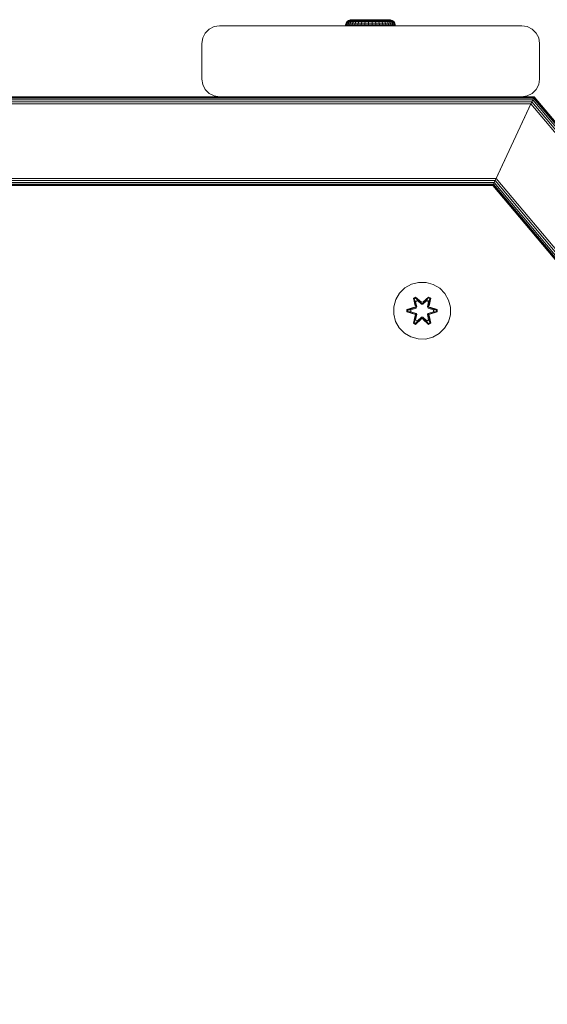
# Model space of a CAD drawing. Units: millimetres. Extents: x 502 to 578302, y -1972 to 596964.
# Drawn here: x 2989 to 3138, y 6677 to 6954 of the extents above; entities that cross this region are included whole.
import ezdxf

# ---------------------------------------------------------------- set-up
doc = ezdxf.new("R2010")
doc.units = ezdxf.units.MM
doc.layers.add('Контур', color=7, linetype='Continuous', lineweight=15)

msp = doc.modelspace()

# ---------------------------------------------------------------- linework, layer by layer
at = {"layer": 'Контур'}
for p, q in [((3042.748, 6951.538), (3044.142, 6952.248)), ((3044.142, 6952.248), (3042.748, 6951.538)), ((3045.687, 6952.493), (3044.142, 6952.248)), ((3045.687, 6952.493), (3044.142, 6952.248)), ((3044.142, 6952.248), (3044.142, 6952.248)), ((3045.687, 6952.493), (3045.687, 6952.493)), ((3045.687, 6952.493), (3130.687, 6952.493)), ((3081.101, 6952.493), (3081.12, 6952.744)), ((3081.12, 6952.744), (3081.27, 6953.228)), ((3081.12, 6952.744), (3081.198, 6952.744)), ((3081.18, 6952.493), (3081.198, 6952.744)), ((3081.346, 6953.228), (3081.198, 6952.744)), ((3081.43, 6952.744), (3081.198, 6952.744)), ((3081.27, 6953.228), (3081.555, 6953.647)), ((3081.27, 6953.228), (3081.346, 6953.228)), ((3081.628, 6953.647), (3081.346, 6953.228)), ((3081.573, 6953.228), (3081.346, 6953.228)), ((3081.412, 6952.493), (3081.43, 6952.744)), ((3081.573, 6953.228), (3081.43, 6952.744)), ((3081.812, 6952.744), (3081.43, 6952.744)), ((3081.555, 6953.647), (3081.951, 6953.963)), ((3081.555, 6953.647), (3081.628, 6953.647)), ((3081.846, 6953.647), (3081.573, 6953.228)), ((3081.946, 6953.228), (3081.573, 6953.228)), ((3081.846, 6953.647), (3081.628, 6953.647)), ((3081.795, 6952.493), (3081.812, 6952.744)), ((3081.946, 6953.228), (3081.812, 6952.744)), ((3082.333, 6952.744), (3081.812, 6952.744)), ((3082.203, 6953.647), (3081.846, 6953.647)), ((3082.203, 6953.647), (3081.946, 6953.228)), ((3082.457, 6953.228), (3081.946, 6953.228)), ((3081.951, 6953.963), (3082.423, 6954.148)), ((3081.951, 6953.963), (3082.02, 6953.963)), ((3082.224, 6953.963), (3082.02, 6953.963)), ((3082.692, 6953.647), (3082.203, 6953.647)), ((3082.56, 6953.963), (3082.224, 6953.963)), ((3082.318, 6952.493), (3082.333, 6952.744)), ((3082.457, 6953.228), (3082.333, 6952.744)), ((3082.984, 6952.744), (3082.333, 6952.744)), ((3082.801, 6954.19), (3082.423, 6954.148)), ((3082.423, 6954.148), (3082.486, 6954.148)), ((3082.692, 6953.647), (3082.457, 6953.228)), ((3083.093, 6953.228), (3082.457, 6953.228)), ((3082.675, 6954.148), (3082.486, 6954.148)), ((3083.02, 6953.963), (3082.56, 6953.963)), ((3082.985, 6954.148), (3082.675, 6954.148)), ((3083.303, 6953.647), (3082.692, 6953.647)), ((3082.801, 6954.19), (3082.877, 6954.19)), ((3082.877, 6954.19), (3083.104, 6954.19)), ((3082.97, 6952.493), (3082.984, 6952.744)), ((3083.093, 6953.228), (3082.984, 6952.744)), ((3083.749, 6952.744), (3082.984, 6952.744)), ((3083.41, 6954.148), (3082.985, 6954.148)), ((3083.593, 6953.963), (3083.02, 6953.963)), ((3083.303, 6953.647), (3083.093, 6953.228)), ((3083.842, 6953.228), (3083.093, 6953.228)), ((3083.104, 6954.19), (3083.474, 6954.19)), ((3084.02, 6953.647), (3083.303, 6953.647)), ((3083.939, 6954.148), (3083.41, 6954.148)), ((3083.474, 6954.19), (3083.978, 6954.19)), ((3084.267, 6953.963), (3083.593, 6953.963)), ((3083.737, 6952.493), (3083.749, 6952.744)), ((3083.842, 6953.228), (3083.749, 6952.744)), ((3084.611, 6952.744), (3083.749, 6952.744)), ((3084.02, 6953.647), (3083.842, 6953.228)), ((3084.685, 6953.228), (3083.842, 6953.228)), ((3084.561, 6954.148), (3083.939, 6954.148)), ((3083.978, 6954.19), (3084.6, 6954.19)), ((3084.828, 6953.647), (3084.02, 6953.647)), ((3085.026, 6953.963), (3084.267, 6953.963)), ((3085.262, 6954.148), (3084.561, 6954.148)), ((3084.6, 6954.19), (3085.322, 6954.19)), ((3084.601, 6952.493), (3084.611, 6952.744)), ((3084.685, 6953.228), (3084.611, 6952.744)), ((3084.611, 6952.744), (3085.551, 6952.744)), ((3084.828, 6953.647), (3084.685, 6953.228)), ((3084.685, 6953.228), (3085.605, 6953.228)), ((3084.828, 6953.647), (3085.71, 6953.647)), ((3085.026, 6953.963), (3085.854, 6953.963)), ((3085.262, 6954.148), (3086.027, 6954.148)), ((3085.322, 6954.19), (3086.125, 6954.19)), ((3085.544, 6952.493), (3085.551, 6952.744)), ((3085.551, 6952.744), (3085.605, 6953.228)), ((3086.548, 6952.744), (3085.551, 6952.744)), ((3085.605, 6953.228), (3085.71, 6953.647)), ((3086.581, 6953.228), (3085.605, 6953.228)), ((3086.645, 6953.647), (3085.71, 6953.647)), ((3086.733, 6953.963), (3085.854, 6953.963)), ((3086.838, 6954.148), (3086.027, 6954.148)), ((3086.125, 6954.19), (3086.985, 6954.19)), ((3086.544, 6952.493), (3086.548, 6952.744)), ((3086.581, 6953.228), (3086.548, 6952.744)), ((3087.58, 6952.744), (3086.548, 6952.744)), ((3086.645, 6953.647), (3086.581, 6953.228)), ((3087.591, 6953.228), (3086.581, 6953.228)), ((3087.612, 6953.647), (3086.645, 6953.647)), ((3087.642, 6953.963), (3086.733, 6953.963)), ((3086.838, 6954.148), (3087.677, 6954.148)), ((3086.985, 6954.19), (3087.876, 6954.19)), ((3087.578, 6952.493), (3087.58, 6952.744)), ((3087.591, 6953.228), (3087.58, 6952.744)), ((3088.623, 6952.744), (3087.58, 6952.744)), ((3087.612, 6953.647), (3087.591, 6953.228)), ((3088.612, 6953.228), (3087.591, 6953.228)), ((3088.59, 6953.647), (3087.612, 6953.647)), ((3088.561, 6953.963), (3087.642, 6953.963)), ((3088.526, 6954.148), (3087.677, 6954.148)), ((3087.876, 6954.19), (3088.774, 6954.19)), ((3089.365, 6954.148), (3088.526, 6954.148)), ((3089.47, 6953.963), (3088.561, 6953.963)), ((3088.59, 6953.647), (3088.612, 6953.228)), ((3089.558, 6953.647), (3088.59, 6953.647)), ((3088.612, 6953.228), (3088.623, 6952.744)), ((3089.621, 6953.228), (3088.612, 6953.228)), ((3089.655, 6952.744), (3088.623, 6952.744)), ((3088.624, 6952.493), (3088.623, 6952.744)), ((3088.774, 6954.19), (3089.653, 6954.19)), ((3090.176, 6954.148), (3089.365, 6954.148)), ((3090.348, 6953.963), (3089.47, 6953.963)), ((3089.558, 6953.647), (3089.621, 6953.228)), ((3090.493, 6953.647), (3089.558, 6953.647)), ((3089.621, 6953.228), (3089.655, 6952.744)), ((3090.597, 6953.228), (3089.621, 6953.228)), ((3089.653, 6954.19), (3090.487, 6954.19)), ((3090.652, 6952.744), (3089.655, 6952.744)), ((3089.659, 6952.493), (3089.655, 6952.744)), ((3090.94, 6954.148), (3090.176, 6954.148)), ((3091.176, 6953.963), (3090.348, 6953.963)), ((3090.487, 6954.19), (3091.253, 6954.19)), ((3090.493, 6953.647), (3090.597, 6953.228)), ((3091.374, 6953.647), (3090.493, 6953.647)), ((3090.597, 6953.228), (3090.652, 6952.744)), ((3091.517, 6953.228), (3090.597, 6953.228)), ((3091.592, 6952.744), (3090.652, 6952.744)), ((3090.659, 6952.493), (3090.652, 6952.744)), ((3091.642, 6954.148), (3090.94, 6954.148)), ((3091.936, 6953.963), (3091.176, 6953.963)), ((3091.253, 6954.19), (3091.928, 6954.19)), ((3091.374, 6953.647), (3091.517, 6953.228)), ((3092.183, 6953.647), (3091.374, 6953.647)), ((3091.517, 6953.228), (3091.592, 6952.744)), ((3092.361, 6953.228), (3091.517, 6953.228)), ((3092.454, 6952.744), (3091.592, 6952.744)), ((3091.601, 6952.493), (3091.592, 6952.744)), ((3092.264, 6954.148), (3091.642, 6954.148)), ((3091.928, 6954.19), (3092.492, 6954.19)), ((3091.936, 6953.963), (3092.609, 6953.963)), ((3092.183, 6953.647), (3092.361, 6953.228)), ((3092.183, 6953.647), (3092.9, 6953.647)), ((3092.264, 6954.148), (3092.793, 6954.148)), ((3092.361, 6953.228), (3092.454, 6952.744)), ((3092.361, 6953.228), (3093.109, 6953.228)), ((3092.454, 6952.744), (3093.219, 6952.744)), ((3092.465, 6952.493), (3092.454, 6952.744)), ((3092.492, 6954.19), (3092.931, 6954.19)), ((3093.183, 6953.963), (3092.609, 6953.963)), ((3093.217, 6954.148), (3092.793, 6954.148)), ((3093.109, 6953.228), (3092.9, 6953.647)), ((3093.51, 6953.647), (3092.9, 6953.647)), ((3092.931, 6954.19), (3093.23, 6954.19)), ((3093.219, 6952.744), (3093.109, 6953.228)), ((3093.746, 6953.228), (3093.109, 6953.228)), ((3093.642, 6953.963), (3093.183, 6953.963)), ((3093.527, 6954.148), (3093.217, 6954.148)), ((3093.869, 6952.744), (3093.219, 6952.744)), ((3093.232, 6952.493), (3093.219, 6952.744)), ((3093.23, 6954.19), (3093.382, 6954.19)), ((3093.382, 6954.19), (3093.779, 6954.148)), ((3093.51, 6953.647), (3093.746, 6953.228)), ((3093.999, 6953.647), (3093.51, 6953.647)), ((3093.716, 6954.148), (3093.527, 6954.148)), ((3093.978, 6953.963), (3093.642, 6953.963)), ((3093.779, 6954.148), (3093.716, 6954.148)), ((3093.746, 6953.228), (3093.869, 6952.744)), ((3094.256, 6953.228), (3093.746, 6953.228)), ((3093.779, 6954.148), (3094.251, 6953.963)), ((3094.391, 6952.744), (3093.869, 6952.744)), ((3093.885, 6952.493), (3093.869, 6952.744)), ((3094.183, 6953.963), (3093.978, 6953.963)), ((3093.999, 6953.647), (3094.256, 6953.228)), ((3094.357, 6953.647), (3093.999, 6953.647)), ((3094.251, 6953.963), (3094.183, 6953.963)), ((3094.251, 6953.963), (3094.647, 6953.647)), ((3094.256, 6953.228), (3094.391, 6952.744)), ((3094.629, 6953.228), (3094.256, 6953.228)), ((3094.357, 6953.647), (3094.629, 6953.228)), ((3094.574, 6953.647), (3094.357, 6953.647)), ((3094.772, 6952.744), (3094.391, 6952.744)), ((3094.408, 6952.493), (3094.391, 6952.744)), ((3094.574, 6953.647), (3094.857, 6953.228)), ((3094.647, 6953.647), (3094.574, 6953.647)), ((3094.629, 6953.228), (3094.772, 6952.744)), ((3094.857, 6953.228), (3094.629, 6953.228)), ((3094.647, 6953.647), (3094.933, 6953.228)), ((3095.004, 6952.744), (3094.772, 6952.744)), ((3094.79, 6952.493), (3094.772, 6952.744)), ((3094.857, 6953.228), (3095.004, 6952.744)), ((3094.933, 6953.228), (3094.857, 6953.228)), ((3094.933, 6953.228), (3095.082, 6952.744)), ((3095.082, 6952.744), (3095.004, 6952.744)), ((3095.023, 6952.493), (3095.004, 6952.744)), ((3095.101, 6952.493), (3095.082, 6952.744)), ((3130.687, 6952.493), (3132.232, 6952.248)), ((3133.626, 6951.538), (3132.232, 6952.248)), ((3041.642, 6950.432), (3040.932, 6949.038)), ((3040.932, 6949.038), (3041.642, 6950.432)), ((3041.642, 6950.432), (3042.748, 6951.538)), ((3042.748, 6951.538), (3041.642, 6950.432)), ((3041.642, 6950.432), (3041.642, 6950.432)), ((3042.748, 6951.538), (3042.748, 6951.538)), ((3134.732, 6950.432), (3133.626, 6951.538)), ((3135.442, 6949.038), (3134.732, 6950.432)), ((3040.687, 6947.493), (3040.932, 6949.038)), ((3040.932, 6949.038), (3040.687, 6947.493)), ((3040.687, 6937.493), (3040.687, 6947.493)), ((3040.687, 6947.493), (3040.687, 6937.493)), ((3040.687, 6947.493), (3040.687, 6947.493)), ((3040.932, 6949.038), (3040.932, 6949.038)), ((3135.687, 6947.493), (3135.442, 6949.038)), ((3135.687, 6937.493), (3135.687, 6947.493)), ((3040.687, 6937.493), (3040.687, 6937.493)), ((3040.932, 6935.948), (3040.687, 6937.493)), ((3040.687, 6937.493), (3040.932, 6935.948)), ((3040.932, 6935.948), (3041.642, 6934.554)), ((3040.932, 6935.948), (3040.932, 6935.948)), ((3041.642, 6934.554), (3040.932, 6935.948)), ((3135.442, 6935.948), (3134.732, 6934.554)), ((3135.687, 6937.493), (3135.442, 6935.948)), ((3041.642, 6934.554), (3041.642, 6934.554)), ((3042.748, 6933.448), (3041.642, 6934.554)), ((3041.642, 6934.554), (3042.748, 6933.448)), ((3042.748, 6933.448), (3042.748, 6933.448)), ((3044.142, 6932.738), (3042.748, 6933.448)), ((3042.748, 6933.448), (3044.142, 6932.738)), ((3133.626, 6933.448), (3132.232, 6932.738)), ((3134.732, 6934.554), (3133.626, 6933.448)), ((3134.141, 6932.395), (2732.233, 6932.396)), ((3134.009, 6932.111), (2732.365, 6932.112)), ((3133.803, 6931.669), (2732.571, 6931.669)), ((3133.543, 6931.111), (2732.831, 6931.112)), ((3133.254, 6930.493), (2733.12, 6930.493)), ((3134.187, 6932.493), (2933.187, 6932.493)), ((3045.687, 6932.493), (3044.142, 6932.738)), ((3045.687, 6932.493), (3044.142, 6932.738)), ((3044.142, 6932.738), (3044.142, 6932.738)), ((3045.687, 6932.493), (3044.142, 6932.738)), ((3045.687, 6932.493), (3045.687, 6932.493)), ((3130.687, 6932.493), (3045.687, 6932.493)), ((3133.254, 6930.493), (3123.462, 6909.493)), ((3123.462, 6909.493), (3133.255, 6930.493)), ((3130.687, 6932.493), (3132.232, 6932.738)), ((3134.187, 6932.493), (3132.788, 6929.493)), ((3132.788, 6929.493), (3133.803, 6931.669)), ((3133.543, 6931.111), (3132.788, 6929.493)), ((3133.543, 6931.111), (3132.788, 6929.493)), ((3133.102, 6930.166), (3133.102, 6930.166)), ((3133.189, 6930.353), (3133.189, 6930.353)), ((3133.234, 6930.449), (3133.234, 6930.448)), ((3133.254, 6930.493), (3133.543, 6931.111)), ((3133.255, 6930.493), (3133.543, 6931.111)), ((3348.687, 6673.692), (3133.255, 6930.493)), ((3133.543, 6931.111), (3133.803, 6931.669)), ((3133.543, 6931.111), (3133.803, 6931.669)), ((3133.678, 6931.402), (3133.543, 6931.111)), ((3349.305, 6673.917), (3133.543, 6931.111)), ((3133.803, 6931.669), (3134.187, 6932.493)), ((3133.803, 6931.669), (3134.009, 6932.111)), ((3133.803, 6931.669), (3134.009, 6932.111)), ((3349.863, 6674.12), (3133.803, 6931.669)), ((3134.009, 6932.111), (3133.879, 6931.832)), ((3134.187, 6932.493), (3134.009, 6932.111)), ((3134.009, 6932.111), (3134.187, 6932.493)), ((3134.009, 6932.111), (3134.141, 6932.395)), ((3134.009, 6932.111), (3134.142, 6932.395)), ((3350.305, 6674.281), (3134.009, 6932.111)), ((3134.141, 6932.395), (3134.187, 6932.493)), ((3134.142, 6932.395), (3134.187, 6932.493)), ((3350.589, 6674.385), (3134.142, 6932.395)), ((3134.187, 6932.493), (3134.187, 6932.493)), ((3165.037, 6895.72), (3134.187, 6932.493)), ((3123.928, 6910.492), (3132.788, 6929.493)), ((3132.788, 6929.493), (3123.928, 6910.492)), ((3132.184, 6928.197), (3132.184, 6928.197)), ((3132.739, 6929.388), (3132.739, 6929.389)), ((3132.788, 6929.493), (3132.788, 6929.493)), ((3132.788, 6929.493), (3132.788, 6929.493)), ((3131.502, 6926.735), (3131.502, 6926.735)), ((3123.462, 6909.493), (2742.912, 6909.493)), ((3123.174, 6908.875), (2743.2, 6908.875)), ((3122.914, 6908.317), (2743.46, 6908.318)), ((3122.707, 6907.875), (2743.667, 6907.875)), ((3122.529, 6907.493), (3122.707, 6907.875)), ((3122.575, 6907.591), (3122.707, 6907.875)), ((3122.575, 6907.591), (3122.708, 6907.875)), ((3122.707, 6907.875), (3122.914, 6908.317)), ((3122.708, 6907.875), (3122.914, 6908.318)), ((3326.069, 6665.46), (3122.708, 6907.875)), ((3123.125, 6908.771), (3122.746, 6907.957)), ((3122.914, 6908.318), (3123.928, 6910.492)), ((3122.914, 6908.317), (3123.174, 6908.875)), ((3122.914, 6908.318), (3123.174, 6908.875)), ((3326.511, 6665.621), (3122.914, 6908.318)), ((3123.174, 6908.875), (3123.064, 6908.639)), ((3123.094, 6908.705), (3123.928, 6910.492)), ((3123.928, 6910.493), (3123.174, 6908.875)), ((3123.174, 6908.875), (3123.928, 6910.492)), ((3123.174, 6908.875), (3123.462, 6909.493)), ((3123.462, 6909.493), (3123.174, 6908.875)), ((3327.069, 6665.824), (3123.174, 6908.875)), ((3327.687, 6666.049), (3123.462, 6909.493)), ((3123.928, 6910.492), (3123.928, 6910.492)), ((3122.575, 6907.591), (2743.799, 6907.591)), ((3122.529, 6907.493), (2743.845, 6907.493)), ((3122.529, 6907.493), (3122.575, 6907.591)), ((3122.53, 6907.493), (3122.575, 6907.591)), ((3122.566, 6907.572), (3122.53, 6907.493)), ((3122.53, 6907.493), (3122.555, 6907.547)), ((3325.687, 6665.321), (3122.53, 6907.493)), ((3325.687, 6665.321), (3122.53, 6907.493)), ((3122.53, 6907.493), (3122.53, 6907.493)), ((3325.785, 6665.357), (3122.575, 6907.591)), ((3101.667, 6880.215), (3099.638, 6879.69)), ((3103.762, 6880.196), (3101.667, 6880.215)), ((3105.781, 6879.636), (3103.762, 6880.196)), ((3097.815, 6878.658), (3096.32, 6877.19)), ((3099.638, 6879.69), (3097.815, 6878.658)), ((3107.586, 6878.573), (3105.781, 6879.636)), ((3109.054, 6877.079), (3107.586, 6878.573)), ((3095.257, 6875.384), (3094.697, 6873.365)), ((3096.32, 6877.19), (3095.257, 6875.384)), ((3100.222, 6875.768), (3100.815, 6876.109)), ((3100.222, 6875.768), (3100.701, 6873.626)), ((3100.322, 6875.648), (3100.222, 6875.768)), ((3100.322, 6875.648), (3100.864, 6875.96)), ((3100.322, 6875.648), (3100.701, 6873.626)), ((3100.322, 6875.648), (3100.851, 6873.492)), ((3100.322, 6875.648), (3100.375, 6875.572)), ((3100.375, 6875.572), (3100.902, 6875.877)), ((3100.812, 6874.821), (3100.375, 6875.572)), ((3100.851, 6873.492), (3100.375, 6875.572)), ((3100.812, 6874.821), (3101.333, 6875.122)), ((3100.812, 6874.821), (3101.155, 6873.317)), ((3100.824, 6874.801), (3100.812, 6874.821)), ((3100.815, 6876.109), (3102.431, 6874.621)), ((3100.864, 6875.96), (3100.815, 6876.109)), ((3100.824, 6874.801), (3101.344, 6875.102)), ((3100.824, 6874.801), (3101.163, 6873.312)), ((3102.465, 6874.423), (3100.864, 6875.96)), ((3100.864, 6875.96), (3102.431, 6874.621)), ((3100.864, 6875.96), (3100.902, 6875.877)), ((3101.333, 6875.122), (3100.902, 6875.877)), ((3102.465, 6874.423), (3100.902, 6875.877)), ((3102.464, 6874.073), (3101.333, 6875.122)), ((3101.344, 6875.102), (3101.333, 6875.122)), ((3102.464, 6874.064), (3101.344, 6875.102)), ((3104.428, 6875.959), (3102.825, 6874.423)), ((3102.825, 6874.423), (3104.388, 6875.876)), ((3103.957, 6875.122), (3102.825, 6874.073)), ((3103.945, 6875.102), (3102.825, 6874.064)), ((3102.866, 6874.62), (3104.482, 6876.106)), ((3104.428, 6875.959), (3102.866, 6874.62)), ((3103.945, 6875.102), (3103.957, 6875.122)), ((3103.945, 6875.102), (3104.466, 6874.801)), ((3103.957, 6875.122), (3104.388, 6875.876)), ((3103.957, 6875.122), (3104.477, 6874.821)), ((3104.126, 6873.312), (3104.466, 6874.801)), ((3104.135, 6873.317), (3104.477, 6874.821)), ((3104.428, 6875.959), (3104.388, 6875.876)), ((3104.388, 6875.876), (3104.916, 6875.572)), ((3104.428, 6875.959), (3104.482, 6876.106)), ((3104.428, 6875.959), (3104.969, 6875.647)), ((3104.438, 6873.492), (3104.969, 6875.647)), ((3104.438, 6873.492), (3104.916, 6875.572)), ((3104.466, 6874.801), (3104.477, 6874.821)), ((3104.477, 6874.821), (3104.916, 6875.572)), ((3104.482, 6876.106), (3105.074, 6875.763)), ((3105.074, 6875.763), (3104.593, 6873.62)), ((3104.969, 6875.647), (3104.593, 6873.62)), ((3104.969, 6875.647), (3104.916, 6875.572)), ((3104.969, 6875.647), (3105.074, 6875.763)), ((3110.086, 6875.255), (3109.054, 6877.079)), ((3110.611, 6873.227), (3110.086, 6875.255)), ((3094.697, 6873.365), (3094.679, 6871.27)), ((3098.385, 6871.91), (3098.386, 6872.594)), ((3098.539, 6871.937), (3098.385, 6871.91)), ((3100.48, 6871.254), (3098.385, 6871.91)), ((3098.386, 6872.594), (3100.483, 6873.25)), ((3098.54, 6872.562), (3098.386, 6872.594)), ((3098.539, 6871.937), (3098.54, 6872.562)), ((3098.539, 6871.937), (3098.629, 6871.945)), ((3098.539, 6871.937), (3100.48, 6871.254)), ((3098.539, 6871.937), (3100.671, 6871.317)), ((3098.54, 6872.562), (3100.483, 6873.25)), ((3100.671, 6873.18), (3098.54, 6872.562)), ((3098.54, 6872.562), (3098.629, 6872.553)), ((3100.671, 6873.18), (3098.629, 6872.553)), ((3099.46, 6872.545), (3098.629, 6872.553)), ((3098.629, 6871.945), (3098.629, 6872.553)), ((3099.46, 6871.952), (3098.629, 6871.945)), ((3100.671, 6871.317), (3098.629, 6871.945)), ((3100.974, 6873.005), (3099.46, 6872.545)), ((3099.484, 6872.545), (3099.46, 6872.545)), ((3099.46, 6871.952), (3100.974, 6871.492)), ((3099.484, 6871.952), (3099.46, 6871.952)), ((3100.982, 6873), (3099.484, 6872.545)), ((3099.484, 6871.952), (3099.484, 6872.545)), ((3099.484, 6871.952), (3100.982, 6871.497)), ((3100.671, 6873.18), (3100.851, 6873.492)), ((3100.671, 6873.18), (3100.699, 6873.164)), ((3100.974, 6873.005), (3100.699, 6873.164)), ((3100.851, 6873.492), (3100.879, 6873.476)), ((3101.155, 6873.317), (3100.879, 6873.476)), ((3100.974, 6873.005), (3101.155, 6873.317)), ((3100.974, 6873.005), (3100.982, 6873)), ((3101.163, 6873.312), (3100.982, 6873)), ((3101.163, 6873.312), (3101.155, 6873.317)), ((3102.464, 6874.073), (3102.465, 6874.391)), ((3102.464, 6874.073), (3102.825, 6874.073)), ((3102.464, 6874.073), (3102.464, 6874.064)), ((3102.825, 6874.064), (3102.464, 6874.064)), ((3102.465, 6874.423), (3102.825, 6874.423)), ((3102.465, 6874.423), (3102.465, 6874.391)), ((3102.825, 6874.423), (3102.825, 6874.391)), ((3102.825, 6874.073), (3102.825, 6874.391)), ((3102.825, 6874.064), (3102.825, 6874.073)), ((3104.135, 6873.317), (3104.126, 6873.312)), ((3104.307, 6873), (3104.126, 6873.312)), ((3104.135, 6873.317), (3104.41, 6873.476)), ((3104.135, 6873.317), (3104.315, 6873.005)), ((3104.307, 6873), (3104.315, 6873.005)), ((3105.805, 6872.545), (3104.307, 6873)), ((3104.307, 6871.497), (3105.805, 6871.952)), ((3104.315, 6873.005), (3104.591, 6873.164)), ((3105.829, 6872.545), (3104.315, 6873.005)), ((3104.315, 6871.492), (3105.829, 6871.952)), ((3104.438, 6873.492), (3104.41, 6873.476)), ((3104.438, 6873.492), (3104.618, 6873.18)), ((3104.618, 6873.18), (3104.591, 6873.164)), ((3106.75, 6872.56), (3104.618, 6873.18)), ((3104.618, 6873.18), (3106.661, 6872.552)), ((3104.618, 6871.317), (3106.66, 6871.944)), ((3104.618, 6871.317), (3106.75, 6871.935)), ((3106.75, 6871.935), (3104.807, 6871.247)), ((3106.903, 6871.903), (3104.807, 6871.247)), ((3104.81, 6873.243), (3106.904, 6872.586)), ((3106.75, 6872.56), (3104.81, 6873.243)), ((3105.805, 6872.545), (3105.829, 6872.545)), ((3105.805, 6872.545), (3105.805, 6871.952)), ((3105.805, 6871.952), (3105.829, 6871.952)), ((3105.829, 6872.545), (3106.661, 6872.552)), ((3105.829, 6871.952), (3106.66, 6871.944)), ((3106.661, 6872.552), (3106.66, 6871.944)), ((3106.75, 6871.935), (3106.66, 6871.944)), ((3106.75, 6872.56), (3106.661, 6872.552)), ((3106.75, 6872.56), (3106.904, 6872.586)), ((3106.75, 6872.56), (3106.75, 6871.935)), ((3106.75, 6871.935), (3106.903, 6871.903)), ((3106.904, 6872.586), (3106.903, 6871.903)), ((3110.592, 6871.132), (3110.611, 6873.227)), ((3094.679, 6871.27), (3095.203, 6869.242)), ((3095.203, 6869.242), (3096.235, 6867.418)), ((3100.216, 6868.733), (3100.697, 6870.877)), ((3100.851, 6871.005), (3100.32, 6868.85)), ((3100.32, 6868.85), (3100.697, 6870.877)), ((3100.851, 6871.005), (3100.374, 6868.925)), ((3100.812, 6869.676), (3100.374, 6868.925)), ((3100.671, 6871.317), (3100.699, 6871.333)), ((3100.851, 6871.005), (3100.671, 6871.317)), ((3100.974, 6871.492), (3100.699, 6871.333)), ((3102.423, 6869.877), (3100.808, 6868.391)), ((3101.155, 6871.18), (3100.812, 6869.676)), ((3100.824, 6869.696), (3100.812, 6869.676)), ((3101.333, 6869.375), (3100.812, 6869.676)), ((3100.824, 6869.696), (3101.163, 6871.185)), ((3100.824, 6869.696), (3101.344, 6869.395)), ((3100.851, 6871.005), (3100.879, 6871.021)), ((3100.862, 6868.538), (3102.465, 6870.074)), ((3100.862, 6868.538), (3102.423, 6869.877)), ((3101.155, 6871.18), (3100.879, 6871.021)), ((3102.465, 6870.074), (3100.901, 6868.621)), ((3101.333, 6869.375), (3100.901, 6868.621)), ((3100.982, 6871.497), (3100.974, 6871.492)), ((3101.155, 6871.18), (3100.974, 6871.492)), ((3100.982, 6871.497), (3101.163, 6871.185)), ((3101.155, 6871.18), (3101.163, 6871.185)), ((3101.333, 6869.375), (3102.464, 6870.424)), ((3101.333, 6869.375), (3101.344, 6869.395)), ((3102.464, 6870.433), (3101.344, 6869.395)), ((3102.825, 6870.433), (3102.464, 6870.433)), ((3102.464, 6870.433), (3102.464, 6870.424)), ((3102.825, 6870.424), (3102.464, 6870.424)), ((3102.464, 6870.424), (3102.465, 6870.106)), ((3102.465, 6870.074), (3102.465, 6870.106)), ((3102.825, 6870.074), (3102.465, 6870.074)), ((3102.825, 6870.433), (3102.825, 6870.424)), ((3102.825, 6870.433), (3103.945, 6869.395)), ((3102.825, 6870.424), (3102.825, 6870.106)), ((3102.825, 6870.424), (3103.957, 6869.375)), ((3102.825, 6870.074), (3102.825, 6870.106)), ((3102.825, 6870.074), (3104.425, 6868.537)), ((3102.825, 6870.074), (3104.387, 6868.62)), ((3104.474, 6868.388), (3102.859, 6869.876)), ((3104.425, 6868.537), (3102.859, 6869.876)), ((3103.945, 6869.395), (3104.466, 6869.696)), ((3103.945, 6869.395), (3103.957, 6869.375)), ((3104.477, 6869.676), (3103.957, 6869.375)), ((3103.957, 6869.375), (3104.387, 6868.62)), ((3104.126, 6871.185), (3104.307, 6871.497)), ((3104.126, 6871.185), (3104.135, 6871.18)), ((3104.126, 6871.185), (3104.466, 6869.696)), ((3104.315, 6871.492), (3104.135, 6871.18)), ((3104.135, 6871.18), (3104.41, 6871.021)), ((3104.477, 6869.676), (3104.135, 6871.18)), ((3104.315, 6871.492), (3104.307, 6871.497)), ((3104.315, 6871.492), (3104.591, 6871.333)), ((3104.438, 6871.005), (3104.41, 6871.021)), ((3104.618, 6871.317), (3104.438, 6871.005)), ((3104.967, 6868.849), (3104.438, 6871.005)), ((3104.438, 6871.005), (3104.915, 6868.925)), ((3104.477, 6869.676), (3104.466, 6869.696)), ((3104.477, 6869.676), (3104.915, 6868.925)), ((3104.588, 6870.871), (3105.067, 6868.729)), ((3104.967, 6868.849), (3104.588, 6870.871)), ((3104.618, 6871.317), (3104.591, 6871.333)), ((3108.969, 6867.307), (3110.032, 6869.112)), ((3110.032, 6869.112), (3110.592, 6871.132)), ((3096.235, 6867.418), (3097.703, 6865.924)), ((3100.32, 6868.85), (3100.216, 6868.733)), ((3100.808, 6868.391), (3100.216, 6868.733)), ((3100.32, 6868.85), (3100.374, 6868.925)), ((3100.862, 6868.538), (3100.32, 6868.85)), ((3100.901, 6868.621), (3100.374, 6868.925)), ((3100.862, 6868.538), (3100.808, 6868.391)), ((3100.862, 6868.538), (3100.901, 6868.621)), ((3104.915, 6868.925), (3104.387, 6868.62)), ((3104.425, 6868.537), (3104.387, 6868.62)), ((3104.967, 6868.849), (3104.425, 6868.537)), ((3104.425, 6868.537), (3104.474, 6868.388)), ((3105.067, 6868.729), (3104.474, 6868.388)), ((3104.967, 6868.849), (3104.915, 6868.925)), ((3104.967, 6868.849), (3105.067, 6868.729)), ((3107.475, 6865.839), (3108.969, 6867.307)), ((3097.703, 6865.924), (3099.509, 6864.861)), ((3101.528, 6864.301), (3099.509, 6864.861)), ((3101.528, 6864.301), (3103.623, 6864.282)), ((3103.623, 6864.282), (3105.651, 6864.807)), ((3105.651, 6864.807), (3107.475, 6865.839))]:
    msp.add_line(p, q, dxfattribs=at)

doc.saveas('drawing.dxf')
